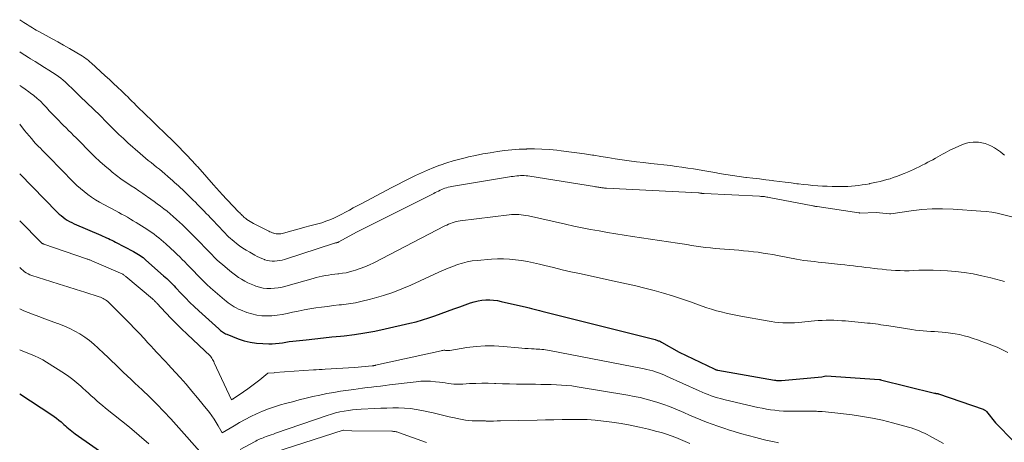
# Model space of a CAD drawing. Units: feet. Extents: x 1161672 to 1166672, y 7068870 to 7075277.
# Drawn here: x 1161672 to 1161833, y 7069994 to 7070063 of the extents above; entities that cross this region are included whole.
import ezdxf

# ---------------------------------------------------------------- set-up
doc = ezdxf.new("R2010")
doc.units = ezdxf.units.FT
doc.header["$MEASUREMENT"] = 0
doc.layers.add('Level 44', color=7, linetype='Continuous', lineweight=0)
doc.layers.add('Level 45', color=7, linetype='Continuous', lineweight=0)

msp = doc.modelspace()

# ---------------------------------------------------------------- linework, layer by layer
at = {"layer": 'Level 44', "color": 32, "linetype": 'Continuous', "lineweight": 30, "flags": 128}
for points, elevation in [([(1161672, 7070037.72), (1161678.13, 7070031.47), (1161678.43, 7070031.17), (1161678.74, 7070030.9), (1161679.08, 7070030.64), (1161679.42, 7070030.39), (1161679.77, 7070030.17), (1161680.14, 7070029.96), (1161680.51, 7070029.77), (1161680.9, 7070029.59), (1161685.25, 7070027.71), (1161685.55, 7070027.58), (1161685.85, 7070027.44), (1161686.16, 7070027.31), (1161686.46, 7070027.17), (1161686.76, 7070027.02), (1161687.05, 7070026.88), (1161687.35, 7070026.73), (1161687.64, 7070026.57), (1161690.57, 7070025.05), (1161690.84, 7070024.9), (1161691.11, 7070024.75), (1161691.37, 7070024.59), (1161691.63, 7070024.41), (1161691.88, 7070024.23), (1161692.12, 7070024.05), (1161692.36, 7070023.85), (1161692.6, 7070023.65), (1161695.47, 7070021.11), (1161695.73, 7070020.88), (1161695.98, 7070020.65), (1161696.23, 7070020.41), (1161696.48, 7070020.17), (1161696.72, 7070019.92), (1161696.96, 7070019.68), (1161697.2, 7070019.43), (1161697.43, 7070019.18), (1161698.35, 7070018.21), (1161699.04, 7070017.48), (1161699.76, 7070016.76), (1161700.48, 7070016.06), (1161701.22, 7070015.37), (1161704.47, 7070012.42), (1161704.62, 7070012.29), (1161704.77, 7070012.17), (1161704.93, 7070012.05), (1161705.08, 7070011.93), (1161705.25, 7070011.83), (1161705.42, 7070011.73), (1161705.59, 7070011.64), (1161705.77, 7070011.57), (1161707.62, 7070010.83), (1161708.61, 7070010.5), (1161709.61, 7070010.25), (1161710.63, 7070010.1), (1161711.66, 7070010.03), (1161712.64, 7070010.01), (1161713.19, 7070010.02), (1161713.75, 7070010.04), (1161714.31, 7070010.1), (1161714.86, 7070010.18), (1161715.42, 7070010.27), (1161715.97, 7070010.35), (1161716.53, 7070010.42), (1161717.08, 7070010.49), (1161718.75, 7070010.67), (1161720.14, 7070010.82), (1161721.53, 7070010.97), (1161722.92, 7070011.11), (1161724.31, 7070011.26), (1161724.91, 7070011.32), (1161726.6, 7070011.53), (1161728.28, 7070011.77), (1161729.95, 7070012.08), (1161731.61, 7070012.43), (1161735.61, 7070013.35), (1161736.65, 7070013.61), (1161737.69, 7070013.9), (1161738.72, 7070014.23), (1161739.74, 7070014.58), (1161740.75, 7070014.96), (1161741.77, 7070015.33), (1161742.79, 7070015.69), (1161743.81, 7070016.05), (1161745.54, 7070016.66), (1161746.15, 7070016.84), (1161746.77, 7070016.99), (1161747.39, 7070017.09), (1161748.03, 7070017.15), (1161748.66, 7070017.15), (1161749.3, 7070017.12), (1161749.93, 7070017.04), (1161750.55, 7070016.92), (1161754.65, 7070015.96), (1161755.08, 7070015.86), (1161755.5, 7070015.75), (1161755.92, 7070015.64), (1161756.35, 7070015.53), (1161756.77, 7070015.41), (1161757.19, 7070015.3), (1161757.62, 7070015.19), (1161758.04, 7070015.08), (1161775.63, 7070010.68), (1161775.76, 7070010.64), (1161775.9, 7070010.6), (1161776.03, 7070010.56), (1161776.16, 7070010.51), (1161776.29, 7070010.46), (1161776.41, 7070010.41), (1161776.53, 7070010.35), (1161776.66, 7070010.28), (1161779.57, 7070008.61), (1161785.29, 7070005.9), (1161785.36, 7070005.86), (1161785.44, 7070005.83), (1161785.51, 7070005.81), (1161785.58, 7070005.78), (1161785.66, 7070005.76), (1161785.73, 7070005.74), (1161785.81, 7070005.72), (1161785.89, 7070005.71), (1161795.14, 7070004.08), (1161795.29, 7070004.05), (1161795.43, 7070004.04), (1161795.57, 7070004.02), (1161795.71, 7070004.01), (1161795.85, 7070004.01), (1161795.99, 7070004), (1161796.14, 7070004.01), (1161796.28, 7070004.02), (1161802.84, 7070004.6), (1161803.5, 7070004.76), (1161803.57, 7070004.77), (1161812.22, 7070004.18), (1161812.24, 7070004.18), (1161812.26, 7070004.18), (1161812.27, 7070004.18), (1161812.29, 7070004.17), (1161812.36, 7070004.16), (1161812.38, 7070004.16), (1161812.39, 7070004.16), (1161812.41, 7070004.15), (1161812.43, 7070004.15), (1161821.21, 7070001.95), (1161821.23, 7070001.95), (1161821.25, 7070001.94), (1161821.27, 7070001.94), (1161821.29, 7070001.94), (1161821.38, 7070001.93), (1161821.4, 7070001.93), (1161821.42, 7070001.93), (1161821.44, 7070001.92), (1161821.46, 7070001.92), (1161821.59, 7070001.91), (1161821.61, 7070001.91), (1161821.64, 7070001.91), (1161821.66, 7070001.9), (1161821.68, 7070001.89), (1161821.78, 7070001.87), (1161821.8, 7070001.86), (1161821.83, 7070001.85), (1161821.85, 7070001.85), (1161821.88, 7070001.84), (1161829.15, 7069999.32), (1161829.23, 7069999.29), (1161829.3, 7069999.25), (1161829.37, 7069999.22), (1161829.44, 7069999.17), (1161829.51, 7069999.12), (1161829.57, 7069999.07), (1161829.63, 7069999.01), (1161829.68, 7069998.95), (1161831.14, 7069997.13), (1161834.14, 7069994.04)], 2230), ([(1161672, 7070001.83), (1161677.24, 7069998.41), (1161677.63, 7069998.15), (1161678.01, 7069997.87), (1161678.38, 7069997.57), (1161678.74, 7069997.27), (1161678.93, 7069997.09), (1161679.19, 7069996.86), (1161679.45, 7069996.64), (1161679.7, 7069996.41), (1161679.96, 7069996.19), (1161680.23, 7069995.97), (1161680.49, 7069995.75), (1161680.77, 7069995.54), (1161681.05, 7069995.34), (1161690.24, 7069988.88)], 2240)]:
    msp.add_lwpolyline(points, dxfattribs=dict(at, elevation=elevation))
at = {"layer": 'Level 45', "color": 32, "linetype": 'Continuous', "lineweight": 0, "flags": 128}
for points, elevation in [([(1161672, 7070062.86), (1161672.67, 7070062.42), (1161672.95, 7070062.24), (1161673.24, 7070062.05), (1161673.53, 7070061.87), (1161673.82, 7070061.69), (1161674.11, 7070061.51), (1161674.4, 7070061.33), (1161674.7, 7070061.16), (1161675, 7070061), (1161676.31, 7070060.29), (1161677.27, 7070059.76), (1161678.22, 7070059.24), (1161679.17, 7070058.7), (1161680.11, 7070058.15), (1161682.23, 7070056.9), (1161682.42, 7070056.78), (1161682.61, 7070056.66), (1161682.8, 7070056.53), (1161682.98, 7070056.39), (1161683.15, 7070056.25), (1161683.33, 7070056.1), (1161683.5, 7070055.95), (1161683.67, 7070055.8), (1161685.95, 7070053.73), (1161686.63, 7070053.11), (1161687.31, 7070052.48), (1161687.98, 7070051.85), (1161688.65, 7070051.21), (1161689.28, 7070050.6), (1161689.62, 7070050.26), (1161689.97, 7070049.92), (1161690.31, 7070049.58), (1161690.65, 7070049.23), (1161690.98, 7070048.89), (1161691.33, 7070048.55), (1161691.67, 7070048.21), (1161692.02, 7070047.87), (1161696.08, 7070043.97), (1161696.28, 7070043.78), (1161696.48, 7070043.58), (1161696.69, 7070043.39), (1161696.89, 7070043.19), (1161697.09, 7070043), (1161697.29, 7070042.8), (1161697.49, 7070042.6), (1161697.69, 7070042.4), (1161700.27, 7070039.67), (1161700.41, 7070039.52), (1161700.56, 7070039.36), (1161700.71, 7070039.21), (1161700.85, 7070039.05), (1161701, 7070038.89), (1161701.14, 7070038.73), (1161701.28, 7070038.58), (1161701.42, 7070038.42), (1161703.6, 7070035.94), (1161703.76, 7070035.76), (1161703.93, 7070035.57), (1161704.09, 7070035.39), (1161704.26, 7070035.2), (1161704.43, 7070035.02), (1161704.59, 7070034.84), (1161704.76, 7070034.66), (1161704.93, 7070034.48), (1161707.76, 7070031.49), (1161707.89, 7070031.35), (1161708.03, 7070031.21), (1161708.16, 7070031.07), (1161708.29, 7070030.93), (1161708.43, 7070030.79), (1161708.57, 7070030.66), (1161708.72, 7070030.54), (1161708.87, 7070030.42), (1161709.06, 7070030.28), (1161709.31, 7070030.1), (1161709.57, 7070029.93), (1161709.84, 7070029.77), (1161710.12, 7070029.62), (1161712.62, 7070028.37), (1161712.82, 7070028.27), (1161713.01, 7070028.19), (1161713.21, 7070028.11), (1161713.41, 7070028.03), (1161713.44, 7070028.02), (1161713.63, 7070027.97), (1161713.82, 7070027.93), (1161714.02, 7070027.91), (1161714.22, 7070027.91), (1161714.42, 7070027.93), (1161714.62, 7070027.95), (1161714.81, 7070027.99), (1161715.01, 7070028.03), (1161718.71, 7070029.05), (1161719.13, 7070029.16), (1161719.56, 7070029.28), (1161719.99, 7070029.39), (1161720.41, 7070029.49), (1161720.84, 7070029.61), (1161721.26, 7070029.73), (1161721.67, 7070029.88), (1161722.08, 7070030.03), (1161722.59, 7070030.24), (1161723.24, 7070030.51), (1161723.89, 7070030.81), (1161724.52, 7070031.12), (1161725.15, 7070031.46), (1161725.79, 7070031.81), (1161726.42, 7070032.15), (1161727.05, 7070032.49), (1161727.68, 7070032.83), (1161732.7, 7070035.47), (1161733.66, 7070035.97), (1161734.62, 7070036.46), (1161735.59, 7070036.95), (1161736.56, 7070037.43), (1161737.54, 7070037.89), (1161738.53, 7070038.33), (1161739.53, 7070038.74), (1161740.54, 7070039.13), (1161740.61, 7070039.15), (1161741.66, 7070039.51), (1161742.73, 7070039.85), (1161743.8, 7070040.14), (1161744.89, 7070040.41), (1161745.18, 7070040.48), (1161746.36, 7070040.73), (1161747.53, 7070040.96), (1161748.72, 7070041.17), (1161749.91, 7070041.36), (1161751.1, 7070041.51), (1161752.29, 7070041.64), (1161753.49, 7070041.72), (1161754.69, 7070041.77), (1161754.73, 7070041.78), (1161755.96, 7070041.78), (1161757.18, 7070041.76), (1161758.4, 7070041.68), (1161759.61, 7070041.57), (1161760.31, 7070041.49), (1161761.59, 7070041.33), (1161762.86, 7070041.17), (1161764.14, 7070040.98), (1161765.41, 7070040.77), (1161765.63, 7070040.74), (1161766.79, 7070040.54), (1161767.95, 7070040.36), (1161769.11, 7070040.18), (1161770.27, 7070040.01), (1161771.43, 7070039.85), (1161772.6, 7070039.69), (1161773.76, 7070039.55), (1161774.93, 7070039.41), (1161778.13, 7070039.06), (1161779.07, 7070038.94), (1161780.02, 7070038.82), (1161780.96, 7070038.67), (1161781.9, 7070038.52), (1161782.84, 7070038.35), (1161783.78, 7070038.19), (1161784.72, 7070038.02), (1161785.66, 7070037.86), (1161786.08, 7070037.78), (1161787.17, 7070037.6), (1161788.26, 7070037.43), (1161789.36, 7070037.28), (1161790.46, 7070037.15), (1161790.56, 7070037.14), (1161791.61, 7070037.01), (1161792.67, 7070036.89), (1161793.72, 7070036.76), (1161794.77, 7070036.63), (1161795.02, 7070036.59), (1161795.95, 7070036.47), (1161796.88, 7070036.35), (1161797.81, 7070036.23), (1161798.74, 7070036.11), (1161799.05, 7070036.07), (1161799.83, 7070035.98), (1161800.6, 7070035.9), (1161801.38, 7070035.83), (1161802.16, 7070035.77), (1161802.94, 7070035.72), (1161803.72, 7070035.69), (1161804.5, 7070035.66), (1161805.28, 7070035.65), (1161805.89, 7070035.65), (1161806.48, 7070035.65), (1161807.07, 7070035.67), (1161807.66, 7070035.71), (1161808.25, 7070035.76), (1161808.84, 7070035.83), (1161809.43, 7070035.91), (1161810.01, 7070036), (1161810.6, 7070036.1), (1161810.68, 7070036.12), (1161811.23, 7070036.23), (1161811.78, 7070036.35), (1161812.33, 7070036.48), (1161812.88, 7070036.62), (1161813.43, 7070036.77), (1161813.96, 7070036.93), (1161814.5, 7070037.12), (1161815.03, 7070037.31), (1161816.29, 7070037.8), (1161816.79, 7070038), (1161817.28, 7070038.2), (1161817.77, 7070038.42), (1161818.25, 7070038.64), (1161818.73, 7070038.87), (1161819.21, 7070039.11), (1161819.68, 7070039.35), (1161820.15, 7070039.6), (1161820.57, 7070039.82), (1161820.96, 7070040.03), (1161821.36, 7070040.26), (1161821.75, 7070040.48), (1161822.14, 7070040.72), (1161822.53, 7070040.95), (1161822.93, 7070041.17), (1161823.33, 7070041.38), (1161823.74, 7070041.57), (1161825.59, 7070042.42), (1161826.21, 7070042.65), (1161826.85, 7070042.82), (1161827.5, 7070042.88), (1161828.17, 7070042.89), (1161828.37, 7070042.87), (1161828.93, 7070042.79), (1161829.48, 7070042.67), (1161830.01, 7070042.47), (1161830.53, 7070042.23), (1161831.02, 7070041.94), (1161831.51, 7070041.63), (1161831.98, 7070041.29), (1161832.43, 7070040.94), (1161832.66, 7070040.75)], 2222), ([(1161672, 7070057.6), (1161672.23, 7070057.44), (1161672.82, 7070057.06), (1161673.42, 7070056.69), (1161673.75, 7070056.5), (1161674.51, 7070056.04), (1161675.27, 7070055.57), (1161676.03, 7070055.09), (1161676.78, 7070054.61), (1161677.95, 7070053.85), (1161678.33, 7070053.59), (1161678.71, 7070053.32), (1161679.07, 7070053.02), (1161679.41, 7070052.72), (1161679.75, 7070052.4), (1161680.09, 7070052.08), (1161680.43, 7070051.76), (1161680.76, 7070051.44), (1161682.16, 7070050.08), (1161682.7, 7070049.56), (1161683.24, 7070049.04), (1161683.78, 7070048.53), (1161684.31, 7070048.01), (1161684.85, 7070047.49), (1161685.38, 7070046.96), (1161685.91, 7070046.43), (1161686.43, 7070045.9), (1161686.78, 7070045.54), (1161687.48, 7070044.84), (1161688.19, 7070044.14), (1161688.92, 7070043.47), (1161689.66, 7070042.8), (1161691.65, 7070041.04), (1161692.08, 7070040.66), (1161692.53, 7070040.28), (1161692.98, 7070039.92), (1161693.43, 7070039.55), (1161693.88, 7070039.19), (1161694.33, 7070038.83), (1161694.78, 7070038.46), (1161695.22, 7070038.08), (1161696.61, 7070036.89), (1161696.94, 7070036.61), (1161697.27, 7070036.32), (1161697.6, 7070036.03), (1161697.92, 7070035.74), (1161698.24, 7070035.44), (1161698.56, 7070035.15), (1161698.88, 7070034.84), (1161699.19, 7070034.54), (1161700.29, 7070033.44), (1161700.65, 7070033.09), (1161701.01, 7070032.72), (1161701.36, 7070032.36), (1161701.72, 7070032), (1161702.07, 7070031.63), (1161702.42, 7070031.26), (1161702.78, 7070030.9), (1161703.13, 7070030.53), (1161704.7, 7070028.89), (1161704.98, 7070028.6), (1161705.25, 7070028.32), (1161705.53, 7070028.03), (1161705.8, 7070027.74), (1161706.08, 7070027.46), (1161706.37, 7070027.19), (1161706.67, 7070026.93), (1161706.97, 7070026.67), (1161707.37, 7070026.36), (1161707.88, 7070025.97), (1161708.41, 7070025.59), (1161708.96, 7070025.25), (1161709.52, 7070024.92), (1161710.33, 7070024.46), (1161710.71, 7070024.26), (1161711.11, 7070024.07), (1161711.52, 7070023.89), (1161711.93, 7070023.73), (1161711.98, 7070023.71), (1161712.37, 7070023.6), (1161712.77, 7070023.51), (1161713.17, 7070023.48), (1161713.58, 7070023.47), (1161713.99, 7070023.51), (1161714.4, 7070023.57), (1161714.8, 7070023.66), (1161715.19, 7070023.77), (1161723.35, 7070026.42), (1161723.37, 7070026.43), (1161723.38, 7070026.43), (1161723.4, 7070026.44), (1161723.42, 7070026.44), (1161723.5, 7070026.46), (1161723.52, 7070026.46), (1161723.54, 7070026.47), (1161723.56, 7070026.47), (1161723.58, 7070026.47), (1161723.67, 7070026.48), (1161723.69, 7070026.48), (1161723.71, 7070026.49), (1161723.73, 7070026.49), (1161723.75, 7070026.5), (1161723.82, 7070026.52), (1161723.88, 7070026.54), (1161723.94, 7070026.56), (1161723.99, 7070026.59), (1161724.04, 7070026.62), (1161726.94, 7070028.2), (1161739.53, 7070034.52), (1161739.79, 7070034.65), (1161740.05, 7070034.77), (1161740.31, 7070034.9), (1161740.57, 7070035.03), (1161740.83, 7070035.15), (1161741.09, 7070035.26), (1161741.36, 7070035.36), (1161741.63, 7070035.45), (1161741.91, 7070035.54), (1161742.19, 7070035.61), (1161742.47, 7070035.67), (1161742.76, 7070035.72), (1161751.56, 7070037.17), (1161751.87, 7070037.22), (1161752.17, 7070037.27), (1161752.48, 7070037.31), (1161752.78, 7070037.36), (1161753.09, 7070037.39), (1161753.39, 7070037.42), (1161753.7, 7070037.43), (1161754, 7070037.44), (1161754.3, 7070037.43), (1161754.61, 7070037.41), (1161754.91, 7070037.37), (1161755.21, 7070037.33), (1161765.78, 7070035.65), (1161765.94, 7070035.62), (1161766.11, 7070035.59), (1161766.28, 7070035.57), (1161766.44, 7070035.54), (1161766.46, 7070035.53), (1161766.62, 7070035.51), (1161766.78, 7070035.48), (1161766.93, 7070035.46), (1161767.09, 7070035.44), (1161767.25, 7070035.43), (1161767.4, 7070035.41), (1161767.56, 7070035.4), (1161767.72, 7070035.39), (1161782.71, 7070034.61), (1161782.78, 7070034.6), (1161782.85, 7070034.6), (1161782.92, 7070034.59), (1161782.99, 7070034.58), (1161783.05, 7070034.57), (1161783.12, 7070034.56), (1161783.19, 7070034.55), (1161783.26, 7070034.54), (1161783.3, 7070034.54), (1161783.39, 7070034.53), (1161783.48, 7070034.52), (1161783.57, 7070034.51), (1161783.65, 7070034.51), (1161792.69, 7070034.07), (1161792.88, 7070034.05), (1161793.08, 7070034.04), (1161793.27, 7070034.02), (1161793.46, 7070034), (1161793.66, 7070033.97), (1161793.85, 7070033.94), (1161794.04, 7070033.91), (1161794.23, 7070033.88), (1161801.35, 7070032.5), (1161801.44, 7070032.48), (1161801.53, 7070032.47), (1161801.62, 7070032.45), (1161801.71, 7070032.44), (1161801.8, 7070032.42), (1161801.89, 7070032.41), (1161801.98, 7070032.39), (1161802.07, 7070032.38), (1161808.85, 7070031.35), (1161808.87, 7070031.34), (1161808.89, 7070031.34), (1161808.9, 7070031.34), (1161808.92, 7070031.34), (1161808.99, 7070031.34), (1161809.01, 7070031.33), (1161809.02, 7070031.33), (1161809.04, 7070031.33), (1161809.06, 7070031.33), (1161811.69, 7070031.39), (1161813.87, 7070031.19), (1161813.89, 7070031.19), (1161813.9, 7070031.19), (1161813.92, 7070031.19), (1161813.94, 7070031.19), (1161814.01, 7070031.2), (1161814.02, 7070031.2), (1161814.04, 7070031.2), (1161814.06, 7070031.2), (1161814.08, 7070031.2), (1161817.43, 7070031.69), (1161819.13, 7070031.88), (1161820.83, 7070031.99), (1161822.53, 7070032.01), (1161824.24, 7070031.95), (1161828.77, 7070031.64), (1161829.66, 7070031.56), (1161830.54, 7070031.45), (1161831.42, 7070031.29), (1161832.29, 7070031.1), (1161834.02, 7070030.68)], 2224), ([(1161672, 7070052.12), (1161672.33, 7070051.91), (1161672.9, 7070051.51), (1161673.47, 7070051.11), (1161673.77, 7070050.9), (1161674.32, 7070050.47), (1161674.86, 7070050.03), (1161675.37, 7070049.55), (1161675.87, 7070049.05), (1161676.35, 7070048.53), (1161676.83, 7070048.02), (1161677.31, 7070047.51), (1161677.8, 7070047), (1161678.36, 7070046.42), (1161678.76, 7070046.01), (1161679.16, 7070045.61), (1161679.57, 7070045.2), (1161679.98, 7070044.8), (1161680.39, 7070044.41), (1161680.8, 7070044), (1161681.2, 7070043.6), (1161681.61, 7070043.19), (1161683.46, 7070041.29), (1161684.25, 7070040.51), (1161685.06, 7070039.75), (1161685.89, 7070039.01), (1161686.74, 7070038.3), (1161687.09, 7070038.01), (1161687.79, 7070037.47), (1161688.5, 7070036.93), (1161689.23, 7070036.42), (1161689.96, 7070035.93), (1161690.19, 7070035.79), (1161690.82, 7070035.37), (1161691.45, 7070034.96), (1161692.07, 7070034.53), (1161692.69, 7070034.1), (1161692.84, 7070033.99), (1161693.38, 7070033.61), (1161693.92, 7070033.22), (1161694.45, 7070032.83), (1161694.99, 7070032.43), (1161695.51, 7070032.03), (1161696.03, 7070031.62), (1161696.54, 7070031.19), (1161697.05, 7070030.76), (1161697.06, 7070030.75), (1161697.56, 7070030.3), (1161698.06, 7070029.85), (1161698.55, 7070029.38), (1161699.04, 7070028.92), (1161699.17, 7070028.79), (1161699.72, 7070028.25), (1161700.26, 7070027.7), (1161700.8, 7070027.16), (1161701.34, 7070026.61), (1161701.65, 7070026.3), (1161702.06, 7070025.86), (1161702.48, 7070025.43), (1161702.9, 7070025), (1161703.32, 7070024.56), (1161703.74, 7070024.13), (1161704.17, 7070023.72), (1161704.61, 7070023.31), (1161705.07, 7070022.92), (1161706.29, 7070021.89), (1161706.75, 7070021.52), (1161707.21, 7070021.17), (1161707.7, 7070020.84), (1161708.19, 7070020.52), (1161708.7, 7070020.23), (1161709.22, 7070019.96), (1161709.75, 7070019.72), (1161710.29, 7070019.5), (1161710.52, 7070019.41), (1161711.11, 7070019.23), (1161711.71, 7070019.1), (1161712.33, 7070019.03), (1161712.94, 7070019.02), (1161713.56, 7070019.06), (1161714.18, 7070019.13), (1161714.79, 7070019.25), (1161715.4, 7070019.4), (1161719.86, 7070020.66), (1161720.35, 7070020.79), (1161720.85, 7070020.91), (1161721.35, 7070021.02), (1161721.86, 7070021.12), (1161722.36, 7070021.2), (1161722.87, 7070021.28), (1161723.38, 7070021.35), (1161723.89, 7070021.41), (1161724.05, 7070021.42), (1161724.64, 7070021.5), (1161725.23, 7070021.6), (1161725.81, 7070021.73), (1161726.38, 7070021.89), (1161726.79, 7070022.02), (1161727.56, 7070022.27), (1161728.32, 7070022.55), (1161729.06, 7070022.88), (1161729.79, 7070023.23), (1161741.37, 7070029.23), (1161741.66, 7070029.37), (1161741.96, 7070029.51), (1161742.26, 7070029.63), (1161742.56, 7070029.74), (1161742.87, 7070029.84), (1161743.18, 7070029.93), (1161743.5, 7070029.99), (1161743.82, 7070030.04), (1161751.83, 7070031.03), (1161752.22, 7070031.07), (1161752.61, 7070031.09), (1161753.01, 7070031.09), (1161753.4, 7070031.08), (1161753.8, 7070031.04), (1161754.19, 7070031), (1161754.58, 7070030.93), (1161754.97, 7070030.85), (1161761.05, 7070029.49), (1161762.41, 7070029.19), (1161763.77, 7070028.91), (1161765.13, 7070028.65), (1161766.5, 7070028.4), (1161767.87, 7070028.16), (1161769.24, 7070027.93), (1161770.61, 7070027.71), (1161771.98, 7070027.5), (1161779.27, 7070026.4), (1161780.04, 7070026.29), (1161780.81, 7070026.17), (1161781.58, 7070026.05), (1161782.35, 7070025.93), (1161783.12, 7070025.82), (1161783.89, 7070025.72), (1161784.67, 7070025.63), (1161785.44, 7070025.56), (1161789.28, 7070025.26), (1161790.08, 7070025.19), (1161790.88, 7070025.12), (1161791.67, 7070025.02), (1161792.46, 7070024.92), (1161793.26, 7070024.8), (1161794.05, 7070024.68), (1161794.83, 7070024.54), (1161795.62, 7070024.39), (1161798.72, 7070023.79), (1161799.31, 7070023.69), (1161799.89, 7070023.6), (1161800.48, 7070023.52), (1161801.07, 7070023.46), (1161801.66, 7070023.4), (1161802.25, 7070023.34), (1161802.83, 7070023.28), (1161803.42, 7070023.22), (1161805.91, 7070022.94), (1161806.6, 7070022.86), (1161807.29, 7070022.78), (1161807.98, 7070022.7), (1161808.67, 7070022.62), (1161809.35, 7070022.54), (1161810.04, 7070022.46), (1161810.73, 7070022.38), (1161811.42, 7070022.29), (1161811.93, 7070022.23), (1161812.66, 7070022.15), (1161813.4, 7070022.08), (1161814.13, 7070022.02), (1161814.87, 7070021.96), (1161815.6, 7070021.93), (1161816.34, 7070021.92), (1161817.08, 7070021.92), (1161817.81, 7070021.95), (1161818.68, 7070021.99), (1161819.85, 7070022.02), (1161821.02, 7070022.02), (1161822.19, 7070021.97), (1161823.35, 7070021.89), (1161824.62, 7070021.78), (1161826.08, 7070021.62), (1161827.52, 7070021.4), (1161828.95, 7070021.11), (1161830.38, 7070020.77), (1161832.03, 7070020.32), (1161832.62, 7070020.15)], 2226), ([(1161672, 7070045.8), (1161672.78, 7070044.81), (1161673.15, 7070044.36), (1161673.52, 7070043.91), (1161673.9, 7070043.46), (1161674.29, 7070043.02), (1161674.54, 7070042.74), (1161674.81, 7070042.45), (1161675.09, 7070042.16), (1161675.37, 7070041.88), (1161675.65, 7070041.6), (1161675.93, 7070041.33), (1161676.22, 7070041.05), (1161676.5, 7070040.77), (1161676.78, 7070040.48), (1161680.79, 7070036.38), (1161681.34, 7070035.84), (1161681.91, 7070035.33), (1161682.5, 7070034.84), (1161683.1, 7070034.36), (1161683.73, 7070033.92), (1161684.37, 7070033.5), (1161685.03, 7070033.1), (1161685.7, 7070032.73), (1161687.67, 7070031.69), (1161688.15, 7070031.43), (1161688.63, 7070031.17), (1161689.1, 7070030.9), (1161689.58, 7070030.63), (1161690.05, 7070030.35), (1161690.52, 7070030.07), (1161690.98, 7070029.79), (1161691.44, 7070029.5), (1161692.73, 7070028.7), (1161693.14, 7070028.43), (1161693.55, 7070028.15), (1161693.95, 7070027.87), (1161694.34, 7070027.57), (1161694.72, 7070027.27), (1161695.1, 7070026.95), (1161695.47, 7070026.63), (1161695.83, 7070026.3), (1161697.29, 7070024.95), (1161697.71, 7070024.56), (1161698.12, 7070024.17), (1161698.52, 7070023.77), (1161698.92, 7070023.37), (1161699.32, 7070022.96), (1161699.72, 7070022.55), (1161700.11, 7070022.14), (1161700.5, 7070021.73), (1161700.83, 7070021.38), (1161701.39, 7070020.81), (1161701.96, 7070020.24), (1161702.55, 7070019.69), (1161703.15, 7070019.15), (1161705.39, 7070017.18), (1161705.69, 7070016.93), (1161706, 7070016.69), (1161706.31, 7070016.46), (1161706.64, 7070016.23), (1161706.97, 7070016.03), (1161707.32, 7070015.84), (1161707.67, 7070015.67), (1161708.03, 7070015.52), (1161709.07, 7070015.12), (1161709.86, 7070014.87), (1161710.66, 7070014.68), (1161711.48, 7070014.58), (1161712.3, 7070014.54), (1161713.14, 7070014.58), (1161713.97, 7070014.65), (1161714.79, 7070014.77), (1161715.61, 7070014.94), (1161716.49, 7070015.14), (1161717.44, 7070015.35), (1161718.38, 7070015.54), (1161719.33, 7070015.71), (1161720.29, 7070015.86), (1161721.24, 7070015.99), (1161722.2, 7070016.11), (1161723.16, 7070016.23), (1161724.12, 7070016.33), (1161724.48, 7070016.37), (1161725.62, 7070016.52), (1161726.75, 7070016.7), (1161727.87, 7070016.94), (1161728.99, 7070017.21), (1161729.84, 7070017.44), (1161731.36, 7070017.89), (1161732.86, 7070018.39), (1161734.34, 7070018.97), (1161735.8, 7070019.59), (1161740.35, 7070021.67), (1161741.11, 7070022), (1161741.87, 7070022.32), (1161742.64, 7070022.62), (1161743.42, 7070022.91), (1161744.21, 7070023.16), (1161745, 7070023.36), (1161745.81, 7070023.51), (1161746.63, 7070023.61), (1161748.94, 7070023.82), (1161749.93, 7070023.87), (1161750.92, 7070023.88), (1161751.9, 7070023.82), (1161752.88, 7070023.72), (1161753.86, 7070023.57), (1161754.83, 7070023.4), (1161755.8, 7070023.19), (1161756.77, 7070022.97), (1161757.65, 7070022.75), (1161759.06, 7070022.42), (1161760.47, 7070022.08), (1161761.88, 7070021.76), (1161763.29, 7070021.45), (1161769.45, 7070020.12), (1161770.97, 7070019.78), (1161772.48, 7070019.43), (1161773.99, 7070019.06), (1161775.49, 7070018.68), (1161776.99, 7070018.26), (1161778.48, 7070017.82), (1161779.96, 7070017.34), (1161781.42, 7070016.84), (1161783.32, 7070016.15), (1161784.09, 7070015.89), (1161784.86, 7070015.63), (1161785.65, 7070015.4), (1161786.43, 7070015.19), (1161787.22, 7070014.99), (1161788.01, 7070014.81), (1161788.81, 7070014.65), (1161789.61, 7070014.49), (1161793.92, 7070013.73), (1161794.55, 7070013.63), (1161795.18, 7070013.54), (1161795.82, 7070013.48), (1161796.46, 7070013.43), (1161797.1, 7070013.4), (1161797.73, 7070013.4), (1161798.37, 7070013.42), (1161799.01, 7070013.47), (1161801.62, 7070013.73), (1161802.26, 7070013.78), (1161802.89, 7070013.82), (1161803.53, 7070013.84), (1161804.16, 7070013.84), (1161804.8, 7070013.83), (1161805.44, 7070013.81), (1161806.08, 7070013.77), (1161806.71, 7070013.72), (1161810.27, 7070013.39), (1161810.71, 7070013.35), (1161811.15, 7070013.3), (1161811.58, 7070013.25), (1161812.02, 7070013.19), (1161812.46, 7070013.12), (1161812.89, 7070013.06), (1161813.32, 7070012.99), (1161813.76, 7070012.92), (1161817.53, 7070012.31), (1161818.14, 7070012.22), (1161818.75, 7070012.15), (1161819.37, 7070012.09), (1161819.98, 7070012.06), (1161820.6, 7070012.03), (1161821.22, 7070012), (1161821.83, 7070011.95), (1161822.45, 7070011.9), (1161823.08, 7070011.85), (1161823.83, 7070011.76), (1161824.58, 7070011.65), (1161825.32, 7070011.5), (1161826.05, 7070011.32), (1161826.78, 7070011.11), (1161827.5, 7070010.89), (1161828.22, 7070010.65), (1161828.93, 7070010.4), (1161830.57, 7070009.79), (1161831.46, 7070009.43), (1161832.33, 7070009.03), (1161833.18, 7070008.59)], 2228), ([(1161672, 7070030.08), (1161675.48, 7070026.54), (1161675.52, 7070026.49), (1161675.57, 7070026.45), (1161675.63, 7070026.41), (1161675.68, 7070026.38), (1161675.74, 7070026.35), (1161675.8, 7070026.32), (1161675.86, 7070026.29), (1161675.92, 7070026.27), (1161682.92, 7070023.86), (1161683.02, 7070023.82), (1161683.12, 7070023.78), (1161683.23, 7070023.74), (1161683.33, 7070023.71), (1161683.43, 7070023.67), (1161683.53, 7070023.62), (1161683.64, 7070023.58), (1161683.74, 7070023.54), (1161688.47, 7070021.51), (1161688.59, 7070021.45), (1161688.7, 7070021.4), (1161688.81, 7070021.34), (1161688.92, 7070021.27), (1161689.03, 7070021.2), (1161689.13, 7070021.13), (1161689.23, 7070021.05), (1161689.33, 7070020.97), (1161693.68, 7070017.31), (1161693.77, 7070017.23), (1161693.86, 7070017.15), (1161693.95, 7070017.07), (1161694.04, 7070016.98), (1161694.12, 7070016.9), (1161694.21, 7070016.81), (1161694.29, 7070016.72), (1161694.37, 7070016.63), (1161695.86, 7070015.03), (1161696.7, 7070014.15), (1161697.55, 7070013.28), (1161698.41, 7070012.42), (1161699.29, 7070011.58), (1161703.12, 7070007.99), (1161703.34, 7070007.64), (1161703.45, 7070007.46), (1161703.56, 7070007.28), (1161703.65, 7070007.09), (1161703.74, 7070006.91), (1161706.54, 7070000.86), (1161706.69, 7070000.95), (1161706.76, 7070000.99), (1161706.83, 7070001.04), (1161706.9, 7070001.09), (1161706.98, 7070001.13), (1161708.52, 7070002.16), (1161709.2, 7070002.63), (1161709.87, 7070003.12), (1161710.53, 7070003.62), (1161711.18, 7070004.14), (1161712.46, 7070005.19), (1161713.51, 7070005.29), (1161713.61, 7070005.31), (1161719.9, 7070005.74), (1161720.38, 7070005.78), (1161720.86, 7070005.81), (1161721.35, 7070005.83), (1161721.83, 7070005.86), (1161726.63, 7070006.12), (1161729.48, 7070006.41), (1161729.55, 7070006.41), (1161729.62, 7070006.42), (1161729.69, 7070006.43), (1161729.76, 7070006.44), (1161729.83, 7070006.46), (1161729.9, 7070006.47), (1161729.97, 7070006.48), (1161730.04, 7070006.5), (1161740.72, 7070008.88), (1161740.87, 7070008.91), (1161741.02, 7070008.93), (1161741.18, 7070008.94), (1161741.33, 7070008.94), (1161741.47, 7070008.93), (1161741.56, 7070008.93), (1161741.65, 7070008.93), (1161741.73, 7070008.92), (1161741.82, 7070008.92), (1161741.91, 7070008.92), (1161741.99, 7070008.92), (1161742.08, 7070008.92), (1161742.17, 7070008.93), (1161744.96, 7070009.38), (1161746.44, 7070009.56), (1161747.92, 7070009.66), (1161749.41, 7070009.66), (1161750.9, 7070009.57), (1161753.36, 7070009.34), (1161753.89, 7070009.29), (1161754.42, 7070009.25), (1161754.95, 7070009.21), (1161755.47, 7070009.18), (1161755.9, 7070009.16), (1161756.22, 7070009.14), (1161756.53, 7070009.12), (1161756.85, 7070009.1), (1161757.16, 7070009.08), (1161757.48, 7070009.06), (1161757.79, 7070009.02), (1161758.1, 7070008.98), (1161758.42, 7070008.92), (1161773.84, 7070005.91), (1161774.32, 7070005.81), (1161774.79, 7070005.7), (1161775.25, 7070005.57), (1161775.72, 7070005.43), (1161776.17, 7070005.28), (1161776.63, 7070005.11), (1161777.08, 7070004.93), (1161777.52, 7070004.74), (1161782.83, 7070002.34), (1161783.32, 7070002.13), (1161783.81, 7070001.92), (1161784.3, 7070001.73), (1161784.8, 7070001.54), (1161785.3, 7070001.37), (1161785.81, 7070001.21), (1161786.32, 7070001.06), (1161786.83, 7070000.93), (1161791.71, 7069999.78), (1161792.4, 7069999.63), (1161793.09, 7069999.48), (1161793.79, 7069999.36), (1161794.49, 7069999.25), (1161795.19, 7069999.15), (1161795.89, 7069999.08), (1161796.59, 7069999.04), (1161797.3, 7069999.03), (1161801.08, 7069999), (1161801.3, 7069999), (1161801.53, 7069999), (1161801.75, 7069998.99), (1161801.98, 7069998.99), (1161802.2, 7069998.98), (1161802.43, 7069998.97), (1161802.65, 7069998.95), (1161802.88, 7069998.94), (1161803.44, 7069998.89), (1161803.94, 7069998.85), (1161804.45, 7069998.8), (1161804.95, 7069998.74), (1161805.46, 7069998.68), (1161807.79, 7069998.4), (1161809.45, 7069998.17), (1161811.1, 7069997.88), (1161812.74, 7069997.53), (1161814.36, 7069997.12), (1161816.96, 7069996.42), (1161817.41, 7069996.29), (1161817.85, 7069996.14), (1161818.29, 7069995.98), (1161818.73, 7069995.8), (1161819.16, 7069995.61), (1161819.59, 7069995.41), (1161820.01, 7069995.2), (1161820.42, 7069994.98), (1161822.71, 7069993.72)], 2232), ([(1161672, 7070022.47), (1161672.06, 7070022.41), (1161672.3, 7070022.17), (1161672.55, 7070021.95), (1161672.8, 7070021.74), (1161673.08, 7070021.55), (1161673.36, 7070021.39), (1161673.66, 7070021.25), (1161673.97, 7070021.14), (1161677.06, 7070020.15), (1161678.45, 7070019.71), (1161679.84, 7070019.27), (1161681.23, 7070018.83), (1161682.62, 7070018.4), (1161684.96, 7070017.67), (1161685.18, 7070017.59), (1161685.39, 7070017.51), (1161685.6, 7070017.41), (1161685.8, 7070017.3), (1161685.99, 7070017.18), (1161686.18, 7070017.05), (1161686.35, 7070016.91), (1161686.52, 7070016.76), (1161689.15, 7070014.15), (1161689.95, 7070013.33), (1161690.75, 7070012.51), (1161691.54, 7070011.68), (1161692.31, 7070010.84), (1161692.91, 7070010.17), (1161693.39, 7070009.66), (1161693.86, 7070009.14), (1161694.34, 7070008.63), (1161694.81, 7070008.12), (1161695.29, 7070007.61), (1161695.77, 7070007.1), (1161696.25, 7070006.59), (1161696.72, 7070006.07), (1161698.15, 7070004.5), (1161699.13, 7070003.41), (1161700.08, 7070002.3), (1161701.02, 7070001.18), (1161701.94, 7070000.05), (1161702.95, 7069998.77), (1161703.34, 7069998.25), (1161703.71, 7069997.73), (1161704.06, 7069997.18), (1161704.38, 7069996.62), (1161705.01, 7069995.49), (1161706.98, 7069996.64), (1161707.88, 7069997.15), (1161708.8, 7069997.65), (1161709.72, 7069998.12), (1161710.65, 7069998.57), (1161711.6, 7069998.99), (1161712.57, 7069999.38), (1161713.55, 7069999.72), (1161714.54, 7070000.02), (1161715.37, 7070000.26), (1161716.48, 7070000.56), (1161717.59, 7070000.86), (1161718.71, 7070001.14), (1161719.83, 7070001.4), (1161720.96, 7070001.65), (1161722.08, 7070001.88), (1161723.22, 7070002.08), (1161724.35, 7070002.26), (1161726.48, 7070002.57), (1161727.21, 7070002.67), (1161727.94, 7070002.77), (1161728.67, 7070002.86), (1161729.4, 7070002.94), (1161730.13, 7070003.03), (1161730.86, 7070003.11), (1161731.59, 7070003.2), (1161732.32, 7070003.29), (1161736.65, 7070003.82), (1161737.45, 7070003.88), (1161738.24, 7070003.91), (1161739.03, 7070003.88), (1161739.83, 7070003.81), (1161740.46, 7070003.74), (1161740.94, 7070003.68), (1161741.41, 7070003.62), (1161741.89, 7070003.55), (1161742.36, 7070003.49), (1161742.84, 7070003.44), (1161743.31, 7070003.4), (1161743.79, 7070003.4), (1161744.27, 7070003.42), (1161745.36, 7070003.5), (1161746.38, 7070003.55), (1161747.4, 7070003.58), (1161748.43, 7070003.57), (1161749.45, 7070003.54), (1161749.65, 7070003.53), (1161750.77, 7070003.49), (1161751.89, 7070003.45), (1161753.01, 7070003.42), (1161754.13, 7070003.41), (1161756.13, 7070003.39), (1161756.98, 7070003.38), (1161757.83, 7070003.37), (1161758.68, 7070003.35), (1161759.54, 7070003.32), (1161760.39, 7070003.28), (1161761.23, 7070003.22), (1161762.08, 7070003.12), (1161762.92, 7070002.99), (1161771.22, 7070001.6), (1161772.21, 7070001.42), (1161773.19, 7070001.22), (1161774.17, 7070000.98), (1161775.14, 7070000.72), (1161776.1, 7070000.42), (1161777.06, 7070000.11), (1161778, 7069999.75), (1161778.93, 7069999.38), (1161780.34, 7069998.77), (1161781.26, 7069998.38), (1161782.18, 7069998), (1161783.1, 7069997.62), (1161784.02, 7069997.24), (1161784.95, 7069996.88), (1161785.88, 7069996.54), (1161786.83, 7069996.22), (1161787.78, 7069995.92), (1161788.36, 7069995.74), (1161789.59, 7069995.38), (1161790.82, 7069995.04), (1161792.05, 7069994.71), (1161793.29, 7069994.4), (1161793.94, 7069994.24), (1161794.86, 7069994.04), (1161795.78, 7069993.86)], 2234), ([(1161672, 7070015.68), (1161672.66, 7070015.39), (1161674.08, 7070014.84), (1161675.1, 7070014.46), (1161676.11, 7070014.07), (1161677.13, 7070013.7), (1161678.15, 7070013.33), (1161678.41, 7070013.23), (1161679.29, 7070012.88), (1161680.16, 7070012.5), (1161681, 7070012.07), (1161681.82, 7070011.6), (1161682.61, 7070011.08), (1161683.38, 7070010.53), (1161684.11, 7070009.93), (1161684.82, 7070009.3), (1161685.73, 7070008.44), (1161686.36, 7070007.84), (1161686.99, 7070007.23), (1161687.63, 7070006.62), (1161688.25, 7070006.01), (1161688.89, 7070005.4), (1161689.52, 7070004.79), (1161690.16, 7070004.19), (1161690.8, 7070003.59), (1161691.96, 7070002.51), (1161693.17, 7070001.35), (1161694.36, 7070000.18), (1161695.52, 7069998.97), (1161696.65, 7069997.74), (1161702.7, 7069990.97)], 2236), ([(1161672, 7070009.04), (1161672.39, 7070008.88), (1161673.07, 7070008.59), (1161673.76, 7070008.32), (1161674.43, 7070008.03), (1161675.1, 7070007.71), (1161675.75, 7070007.36), (1161676.38, 7070006.98), (1161679.3, 7070005.13), (1161680, 7070004.66), (1161680.68, 7070004.16), (1161681.34, 7070003.63), (1161681.97, 7070003.08), (1161682.32, 7070002.76), (1161682.77, 7070002.35), (1161683.22, 7070001.94), (1161683.67, 7070001.52), (1161684.13, 7070001.11), (1161684.58, 7070000.71), (1161685.04, 7070000.31), (1161685.51, 7069999.92), (1161685.98, 7069999.53), (1161689.9, 7069996.4), (1161691.5, 7069995.07), (1161693.07, 7069993.7)], 2238), ([(1161707.95, 7069992.75), (1161710.3, 7069994.02), (1161710.53, 7069994.14), (1161710.76, 7069994.26), (1161710.99, 7069994.37), (1161711.23, 7069994.48), (1161711.46, 7069994.58), (1161711.7, 7069994.68), (1161711.94, 7069994.77), (1161712.18, 7069994.86), (1161712.37, 7069994.93), (1161712.71, 7069995.05), (1161713.04, 7069995.16), (1161713.38, 7069995.28), (1161713.72, 7069995.4), (1161722.17, 7069998.32), (1161722.85, 7069998.53), (1161723.53, 7069998.72), (1161724.22, 7069998.88), (1161724.91, 7069999.02), (1161725.61, 7069999.13), (1161726.31, 7069999.22), (1161727.01, 7069999.28), (1161727.72, 7069999.33), (1161729.94, 7069999.45), (1161730.91, 7069999.5), (1161731.87, 7069999.53), (1161732.84, 7069999.55), (1161733.8, 7069999.56), (1161734.77, 7069999.53), (1161735.72, 7069999.45), (1161736.67, 7069999.31), (1161737.62, 7069999.13), (1161739.42, 7069998.72), (1161740.3, 7069998.51), (1161741.18, 7069998.31), (1161742.06, 7069998.11), (1161742.94, 7069997.9), (1161743.64, 7069997.74), (1161744.17, 7069997.64), (1161744.71, 7069997.55), (1161745.25, 7069997.49), (1161745.8, 7069997.46), (1161746.34, 7069997.44), (1161746.89, 7069997.43), (1161747.44, 7069997.41), (1161747.98, 7069997.41), (1161748.08, 7069997.4), (1161748.67, 7069997.4), (1161749.26, 7069997.4), (1161749.86, 7069997.41), (1161750.45, 7069997.42), (1161756.42, 7069997.56), (1161757.78, 7069997.59), (1161759.13, 7069997.62), (1161760.49, 7069997.65), (1161761.84, 7069997.68), (1161763.2, 7069997.67), (1161764.55, 7069997.63), (1161765.89, 7069997.53), (1161767.24, 7069997.38), (1161768.61, 7069997.21), (1161770.11, 7069996.99), (1161771.6, 7069996.73), (1161773.09, 7069996.42), (1161774.56, 7069996.07), (1161775.91, 7069995.72), (1161776.7, 7069995.51), (1161777.49, 7069995.27), (1161778.26, 7069994.99), (1161779.03, 7069994.7), (1161779.79, 7069994.39), (1161780.55, 7069994.07), (1161781.3, 7069993.75)], 2236), ([(1161713.48, 7069992.25), (1161724.74, 7069995.89), (1161724.8, 7069995.9), (1161724.84, 7069995.9), (1161726.15, 7069995.82), (1161732.68, 7069995.74), (1161732.82, 7069995.73), (1161732.96, 7069995.72), (1161733.11, 7069995.71), (1161733.25, 7069995.69), (1161733.39, 7069995.67), (1161733.53, 7069995.64), (1161733.67, 7069995.6), (1161733.8, 7069995.56), (1161738.35, 7069993.93)], 2238)]:
    msp.add_lwpolyline(points, dxfattribs=dict(at, elevation=elevation))

doc.saveas('drawing.dxf')
